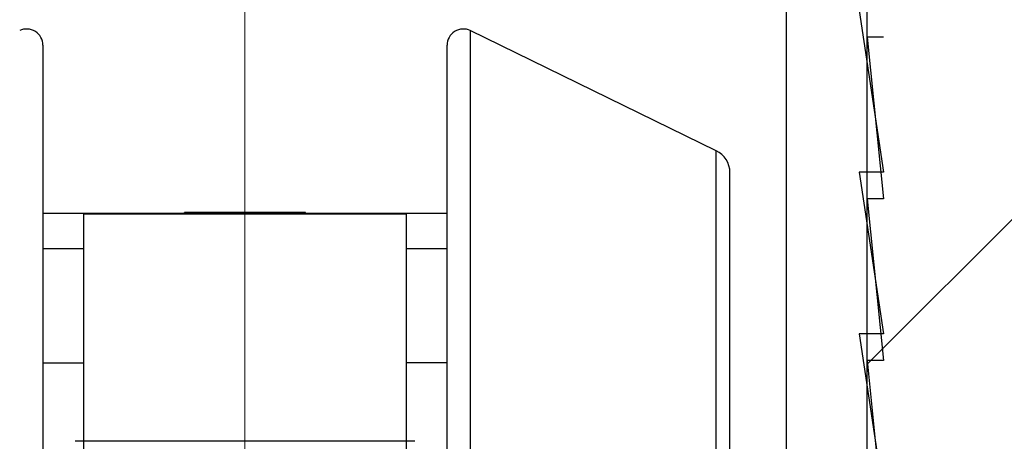
# Model space of a CAD drawing. Units: millimetres. Extents: x -2128814 to 2300786, y 3002 to 35752004.
# Drawn here: x 11705 to 11711, y 3287 to 3289 of the extents above; entities that cross this region are included whole.
import ezdxf

# ---------------------------------------------------------------- set-up
doc = ezdxf.new("R2010")
doc.units = ezdxf.units.MM
doc.layers.add('剖面线', color=2, linetype='Continuous', lineweight=13)
doc.layers.add('标注线', color=3, linetype='Continuous', lineweight=18)

msp = doc.modelspace()

# ---------------------------------------------------------------- hatches: boundary and pattern name
at = {"layer": '剖面线'}
h = msp.add_hatch(dxfattribs=at)
h.set_pattern_fill('ANSI31', color=256, scale=0.5, style=0)
h.set_pattern_definition([(45, (2632.627, 1674.2871), (-1.12253202, 1.12253202), [])])
h.paths.add_polyline_path([(11695.3698, 3291.3794), (11710.3698, 3291.3794), (11710.3698, 3290.046), (11710.4698, 3289.3794), (11710.3698, 3289.3794), (11710.3698, 3289.046), (11710.4698, 3288.3794), (11710.3698, 3288.3794), (11710.3698, 3288.046), (11710.4698, 3287.3794), (11710.3698, 3287.3794), (11710.3698, 3287.046), (11710.4698, 3286.3794), (11710.3698, 3286.3794), (11710.3698, 3284.3794), (11710.9698, 3284.3794), (11714.8698, 3284.3794), (11714.8698, 3293.3742), (11683.2824, 3293.3742), (11683.2824, 3284.3794), (11695.3698, 3284.3794)])
h.paths.add_polyline_path([(11694.57, 3284.8294), (11694.57, 3290.596), (11688.8034, 3290.596), (11688.8034, 3284.8294)], flags=24)

# ---------------------------------------------------------------- linework, layer by layer
at = {"color": 7, "linetype": 'Continuous'}
for p, q in [((11707.9137, 3289.2541), (11707.9137, 3283.3944)), ((11709.4356, 3288.5118), (11707.9137, 3289.2541)), ((11710.3698, 3289.2144), (11710.4698, 3288.2144)), ((11710.4698, 3289.2144), (11710.3698, 3289.2144)), ((11705.2698, 3289.1642), (11705.2698, 3283.4843)), ((11707.7698, 3283.4843), (11707.7698, 3289.1642)), ((11709.4356, 3284.1367), (11709.4356, 3288.5118)), ((11709.5198, 3284.2716), (11709.5198, 3288.377)), ((11710.3698, 3288.2144), (11710.4698, 3287.2144)), ((11710.4698, 3288.2144), (11710.3698, 3288.2144)), ((11705.2698, 3288.1243), (11707.7698, 3288.1243)), ((11705.5198, 3288.1243), (11705.5198, 3283.7439)), ((11707.5198, 3288.1189), (11705.5198, 3288.1189)), ((11706.1448, 3288.1243), (11706.1448, 3288.1293)), ((11706.8948, 3288.1293), (11706.1448, 3288.1293)), ((11706.8948, 3288.1243), (11706.8948, 3288.1293)), ((11707.5198, 3283.7439), (11707.5198, 3288.1243)), ((11705.2698, 3287.906), (11705.5198, 3287.9059)), ((11707.5198, 3287.9059), (11707.7698, 3287.906)), ((11705.2698, 3287.1993), (11705.5198, 3287.1993)), ((11707.7698, 3287.1993), (11707.5198, 3287.1993)), ((11710.3698, 3287.2144), (11710.4698, 3286.2144)), ((11710.4698, 3287.2144), (11710.3698, 3287.2144)), ((11707.5698, 3286.7144), (11705.4698, 3286.7144))]:
    msp.add_line(p, q, dxfattribs=at)
at = {"color": 3, "lineweight": 30}
msp.add_lwpolyline([(11714.8698, 3284.3794), (11714.8698, 3293.3742), (11714.8698, 3284.3794), (11710.3698, 3284.3794), (11710.3698, 3291.3794), (11695.3698, 3291.3794), (11695.3698, 3284.3794), (11683.2824, 3284.3794), (11683.2824, 3293.3742), (11714.8698, 3293.3742), (11683.2824, 3293.3742)], dxfattribs=at)
at = {"lineweight": 30}
msp.add_lwpolyline([(11710.3198, 3289.3794), (11710.4698, 3288.3794), (11710.3198, 3288.3794), (11710.4698, 3287.3794), (11710.3198, 3287.3794), (11710.4698, 3286.3794), (11710.3698, 3286.3794), (11710.3698, 3284.3794), (11710.9698, 3284.3794, -0.414214), (11711.1198, 3284.2294), (11711.1198, 3283.879, -0.301758), (11711.028, 3283.7407), (11709.3129, 3283.0186, -0.099962), (11709.1189, 3282.9794), (11708.4198, 3282.9794, -0.414214), (11708.2698, 3283.1294), (11708.2698, 3283.44, -0.290518), (11708.356, 3283.5757, -0.0742), (11709.4712, 3283.9106, 0.276256), (11709.5509, 3283.9754), (11709.8608, 3284.8268, 0.087489), (11709.8698, 3284.8781), (11709.8698, 3290.6794, 0.414214)], format="xyb", dxfattribs=at)
at = {"color": 7, "linetype": 'Continuous'}
for centre, radius, start, end in [((11705.1698, 3289.1642), 0.1, 0, 116), ((11707.8698, 3289.1642), 0.1, 64, 180), ((11709.3698, 3288.377), 0.15, 0, 64)]:
    msp.add_arc(centre, radius, start, end, dxfattribs=at)
at = {"layer": '标注线', "color": 1}
msp.add_line((11706.5198, 3291.2794), (11706.5198, 3279.6229), dxfattribs=at)

doc.saveas('drawing.dxf')
